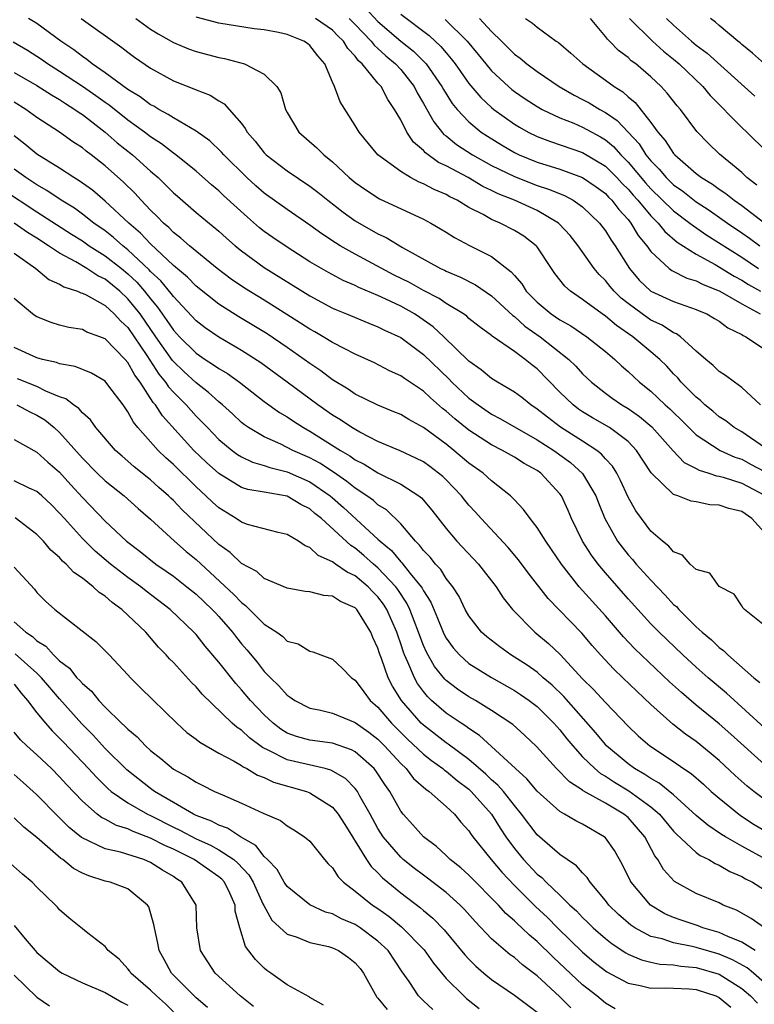
# Model space of a CAD drawing. Units: inches. Extents: x 2511000 to 2514000, y 1530000 to 1533000.
# Drawn here: x 2511553 to 2511618, y 1530456 to 1530543 of the extents above; entities that cross this region are included whole.
import ezdxf

# ---------------------------------------------------------------- set-up
doc = ezdxf.new("R2010")
doc.units = ezdxf.units.IN
doc.header["$MEASUREMENT"] = 0
doc.layers.add('LD25111530_2ft', color=112, linetype='Continuous')

msp = doc.modelspace()

# ---------------------------------------------------------------- linework, layer by layer
at = {"layer": 'LD25111530_2ft'}
for points, elevation in [([(2511583.904, 1530543.905), (2511585, 1530542.743), (2511587, 1530541.01), (2511588.128, 1530540.128), (2511589.127, 1530539.127), (2511589.23, 1530539), (2511590.628, 1530537), (2511590.756, 1530536.756), (2511591.531, 1530535.531), (2511591.968, 1530535), (2511593, 1530533.896), (2511594.08, 1530533), (2511594.631, 1530532.631), (2511595.869, 1530531.869), (2511597, 1530531.204), (2511597.432, 1530531), (2511599, 1530530.368), (2511601, 1530529.738), (2511603.004, 1530529), (2511604.19, 1530528.189), (2511605, 1530527.6), (2511605.287, 1530527.287), (2511605.582, 1530527), (2511606.186, 1530526.186), (2511607, 1530525.314), (2511607.255, 1530525), (2511607.899, 1530523.899), (2511608.65, 1530523), (2511609, 1530522.497), (2511610.626, 1530521), (2511610.838, 1530520.838), (2511612.16, 1530520.16), (2511613, 1530519.912), (2511613.59, 1530519.59), (2511615, 1530519.045), (2511615.084, 1530519), (2511617, 1530517.902), (2511618.615, 1530517)], 6728), ([(2511619, 1530497.785), (2511617.874, 1530499), (2511617, 1530499.617), (2511615.872, 1530499.872), (2511615, 1530500.17), (2511614.204, 1530500.204), (2511613, 1530500.468), (2511612.544, 1530500.544), (2511611.39, 1530501), (2511611, 1530501.13), (2511609.03, 1530503.03), (2511607.751, 1530505), (2511607, 1530505.769), (2511605.36, 1530507), (2511603.866, 1530507.866), (2511603, 1530508.39), (2511602.637, 1530508.637), (2511602.159, 1530509), (2511601, 1530510.128), (2511599, 1530512.16), (2511598.523, 1530512.523), (2511597.959, 1530513), (2511597, 1530513.704), (2511595.054, 1530515.055), (2511595, 1530515.108), (2511593.899, 1530515.899), (2511593, 1530516.614), (2511592.802, 1530516.803), (2511592.517, 1530517), (2511591, 1530517.925), (2511590.368, 1530518.368), (2511589, 1530519.06), (2511587.764, 1530519.764), (2511586.425, 1530520.425), (2511583, 1530522.261), (2511581.685, 1530523), (2511581.256, 1530523.256), (2511580.048, 1530524.048), (2511579, 1530524.805), (2511577, 1530526.186), (2511575, 1530527.63), (2511574.269, 1530528.269), (2511573.472, 1530529), (2511571.451, 1530531), (2511571.248, 1530531.247), (2511570.219, 1530532.219), (2511569, 1530533.092), (2511567, 1530534.252), (2511566.556, 1530534.556), (2511565.71, 1530535), (2511565.271, 1530535.271), (2511565, 1530535.404), (2511564.094, 1530536.094), (2511563, 1530536.745), (2511561, 1530538.222), (2511559.857, 1530539), (2511559.391, 1530539.391), (2511559, 1530539.645), (2511558.249, 1530540.249), (2511557.111, 1530541), (2511555, 1530542.55), (2511554.261, 1530543)], 6740), ([(2511558.886, 1530543), (2511562.458, 1530540.458), (2511563, 1530540.024), (2511563.589, 1530539.588), (2511565, 1530538.618), (2511567, 1530537.514), (2511568.809, 1530536.809), (2511569, 1530536.707), (2511570.246, 1530536.245), (2511571, 1530535.749), (2511571.481, 1530535.481), (2511573, 1530533.753), (2511573.33, 1530533.329), (2511573.487, 1530533), (2511574.197, 1530532.197), (2511575, 1530531.17), (2511575.166, 1530531), (2511577, 1530529.597), (2511579, 1530528.247), (2511579.709, 1530527.708), (2511580.587, 1530527), (2511581.947, 1530525.947), (2511583, 1530525.205), (2511585, 1530524.058), (2511585.723, 1530523.723), (2511587.154, 1530522.846), (2511590.508, 1530521), (2511590.85, 1530520.85), (2511591, 1530520.764), (2511592.25, 1530520.25), (2511593.572, 1530519.572), (2511595, 1530518.592), (2511596.857, 1530516.857), (2511597, 1530516.767), (2511597.932, 1530515.932), (2511599.266, 1530515), (2511601.794, 1530513), (2511602.406, 1530512.406), (2511603, 1530511.743), (2511603.775, 1530511), (2511605, 1530510.035), (2511605.596, 1530509.596), (2511606.461, 1530509), (2511607, 1530508.679), (2511607.993, 1530507.993), (2511609.085, 1530507.085), (2511610.951, 1530504.952), (2511611.94, 1530503.94), (2511613, 1530503.401), (2511613.251, 1530503.251), (2511614.104, 1530503), (2511614.765, 1530502.765), (2511615, 1530502.732), (2511615.359, 1530502.641), (2511617, 1530502.115), (2511619, 1530501.057)], 6738), ([(2511563.692, 1530543), (2511565, 1530542.064), (2511565.651, 1530541.65), (2511567, 1530540.899), (2511568.327, 1530540.327), (2511569, 1530540.087), (2511571, 1530539.564), (2511571.486, 1530539.486), (2511573.251, 1530539), (2511575, 1530538.1), (2511576.097, 1530537), (2511576.446, 1530536.446), (2511576.856, 1530535), (2511577, 1530534.73), (2511578.038, 1530533), (2511579.624, 1530531.624), (2511580.224, 1530531), (2511581, 1530530.385), (2511582.477, 1530529), (2511583, 1530528.569), (2511583.918, 1530527.918), (2511585.138, 1530527.138), (2511589, 1530525.342), (2511589.651, 1530525), (2511590.504, 1530524.503), (2511591, 1530524.203), (2511591.729, 1530523.729), (2511593.04, 1530523.039), (2511595, 1530522.05), (2511596.722, 1530520.722), (2511597, 1530520.384), (2511597.648, 1530519.647), (2511598.045, 1530519), (2511599, 1530518.032), (2511600.233, 1530517), (2511601, 1530516.476), (2511601.951, 1530515.951), (2511603.378, 1530515), (2511605, 1530513.699), (2511605.837, 1530513), (2511606.432, 1530512.432), (2511607, 1530511.939), (2511607.996, 1530511), (2511609, 1530510.2), (2511609.629, 1530509.63), (2511610.266, 1530509), (2511610.66, 1530508.66), (2511611, 1530508.319), (2511611.68, 1530507.68), (2511613, 1530506.381), (2511615.102, 1530505), (2511616.401, 1530504.401), (2511617, 1530504.214), (2511617.781, 1530503.781), (2511619, 1530503.137)], 6736), ([(2511619, 1530505.244), (2511617, 1530506.619), (2511616.326, 1530507), (2511615.593, 1530507.593), (2511615, 1530507.965), (2511614.445, 1530508.445), (2511613.757, 1530509), (2511613.378, 1530509.378), (2511613, 1530509.671), (2511611.675, 1530511), (2511611.369, 1530511.369), (2511611, 1530511.74), (2511610.399, 1530512.399), (2511609.801, 1530513), (2511609, 1530513.681), (2511607.405, 1530515), (2511605.973, 1530515.973), (2511605, 1530516.802), (2511604.708, 1530517), (2511603, 1530518.275), (2511601.943, 1530519), (2511601.445, 1530519.445), (2511600.567, 1530520.567), (2511600.261, 1530521), (2511599, 1530522.905), (2511598.921, 1530523), (2511597.84, 1530523.841), (2511597, 1530524.357), (2511595.762, 1530525), (2511595, 1530525.322), (2511594.258, 1530525.742), (2511593, 1530526.38), (2511591.97, 1530527), (2511591.314, 1530527.314), (2511591, 1530527.498), (2511589.942, 1530527.942), (2511589, 1530528.459), (2511588.609, 1530528.609), (2511587.873, 1530529), (2511587, 1530529.522), (2511584.984, 1530531), (2511583.348, 1530533), (2511583, 1530533.579), (2511581.679, 1530535.679), (2511581.183, 1530537), (2511581, 1530537.396), (2511580.317, 1530539), (2511579.698, 1530539.698), (2511579, 1530540.622), (2511578.79, 1530540.79), (2511578.481, 1530541), (2511577, 1530541.576), (2511576.244, 1530541.756), (2511575, 1530541.994), (2511574.098, 1530542.098), (2511571, 1530542.595), (2511569, 1530543.113)], 6734), ([(2511618.659, 1530509), (2511617, 1530510.546), (2511616.35, 1530511), (2511615.576, 1530511.576), (2511615, 1530511.93), (2511614.476, 1530512.476), (2511613.841, 1530513), (2511613, 1530513.73), (2511611.601, 1530515), (2511611.249, 1530515.249), (2511611, 1530515.346), (2511610.003, 1530516.003), (2511609, 1530516.465), (2511608.229, 1530517), (2511607, 1530517.909), (2511606.393, 1530518.393), (2511605.764, 1530519), (2511605.413, 1530519.413), (2511605, 1530519.937), (2511604.462, 1530520.462), (2511604.007, 1530521), (2511602.608, 1530523), (2511601.896, 1530523.896), (2511600.939, 1530524.939), (2511600.869, 1530525), (2511599, 1530526.098), (2511596.999, 1530527), (2511595.569, 1530527.569), (2511595, 1530527.86), (2511594.224, 1530528.224), (2511592.92, 1530529), (2511591, 1530530.028), (2511590.334, 1530530.334), (2511589.181, 1530531.181), (2511589, 1530531.395), (2511588.128, 1530532.128), (2511587.548, 1530533), (2511587, 1530534.077), (2511586.465, 1530535), (2511585.861, 1530535.861), (2511585.283, 1530537), (2511585, 1530537.321), (2511583.61, 1530539), (2511583.278, 1530539.278), (2511583, 1530539.668), (2511582.345, 1530540.346), (2511581.967, 1530541), (2511581.472, 1530541.472), (2511581, 1530541.958), (2511579.496, 1530543)], 6732), ([(2511582.459, 1530543), (2511583, 1530542.464), (2511584.409, 1530541), (2511584.655, 1530540.655), (2511585, 1530540.366), (2511585.704, 1530539.704), (2511586.552, 1530539), (2511587, 1530538.499), (2511588.185, 1530537), (2511588.452, 1530536.452), (2511589, 1530535.53), (2511589.9, 1530533.9), (2511590.802, 1530532.803), (2511591, 1530532.66), (2511591.91, 1530531.911), (2511593.328, 1530531), (2511595, 1530530.07), (2511597, 1530529.083), (2511599, 1530528.315), (2511599.993, 1530527.994), (2511601.41, 1530527.41), (2511602.174, 1530527), (2511603, 1530526.418), (2511604.49, 1530525), (2511605, 1530524.324), (2511605.498, 1530523.498), (2511605.858, 1530523), (2511607.114, 1530521), (2511607.982, 1530519.981), (2511609, 1530519.001), (2511611, 1530518.085), (2511613, 1530517.395), (2511613.266, 1530517.266), (2511613.92, 1530517), (2511614.606, 1530516.606), (2511615, 1530516.359), (2511615.775, 1530515.775), (2511617, 1530515.205), (2511617.115, 1530515.115), (2511617.368, 1530515), (2511619, 1530513.894)], 6730), ([(2511587, 1530543.377), (2511589.492, 1530541.492), (2511590.534, 1530540.535), (2511591, 1530539.962), (2511591.45, 1530539.45), (2511591.789, 1530539), (2511593, 1530537.292), (2511594.045, 1530536.044), (2511595, 1530535.158), (2511595.195, 1530535), (2511597, 1530533.706), (2511597.438, 1530533.438), (2511598.22, 1530533), (2511599, 1530532.617), (2511600.172, 1530532.172), (2511603, 1530531.213), (2511605, 1530530.013), (2511606.014, 1530529), (2511606.485, 1530528.485), (2511607, 1530527.985), (2511607.451, 1530527.451), (2511607.864, 1530527), (2511609, 1530525.638), (2511609.651, 1530525), (2511610.242, 1530524.243), (2511611.323, 1530523.323), (2511613, 1530522.248), (2511614.661, 1530521.339), (2511616.323, 1530520.324), (2511617, 1530519.979), (2511617.601, 1530519.601), (2511618.633, 1530519)], 6726), ([(2511590.908, 1530542.908), (2511592.846, 1530541), (2511593.826, 1530539.826), (2511594.482, 1530539), (2511595, 1530538.378), (2511596.487, 1530537), (2511596.763, 1530536.763), (2511597, 1530536.579), (2511597.942, 1530535.943), (2511599, 1530535.253), (2511599.444, 1530535), (2511601, 1530534.256), (2511602.221, 1530533.779), (2511603, 1530533.445), (2511604.583, 1530532.583), (2511605, 1530532.327), (2511605.724, 1530531.724), (2511606.359, 1530531), (2511607, 1530530.361), (2511608.534, 1530528.534), (2511609, 1530528.024), (2511611, 1530526.071), (2511612.439, 1530525), (2511612.741, 1530524.741), (2511613.934, 1530523.933), (2511617, 1530521.984), (2511618.481, 1530521)], 6724), ([(2511593.92, 1530543), (2511595, 1530541.849), (2511595.879, 1530541), (2511597, 1530539.869), (2511597.504, 1530539.504), (2511598.093, 1530539), (2511599, 1530538.335), (2511600.93, 1530537), (2511602.247, 1530536.246), (2511603, 1530535.872), (2511603.564, 1530535.564), (2511604.5, 1530535), (2511605, 1530534.735), (2511606.034, 1530534.034), (2511607.961, 1530531.961), (2511608.565, 1530531), (2511609, 1530530.473), (2511609.739, 1530529.739), (2511610.348, 1530529), (2511611, 1530528.367), (2511611.802, 1530527.802), (2511613, 1530526.854), (2511614.134, 1530526.134), (2511615.75, 1530525), (2511617, 1530524.148), (2511617.676, 1530523.676), (2511618.596, 1530523)], 6722), ([(2511597.972, 1530543), (2511598.596, 1530542.596), (2511599, 1530542.233), (2511600.671, 1530541), (2511600.872, 1530540.871), (2511601.961, 1530539.961), (2511603.008, 1530539), (2511605, 1530537.578), (2511605.765, 1530537), (2511606.532, 1530536.532), (2511607, 1530536.104), (2511607.613, 1530535.613), (2511609, 1530533.86), (2511609.628, 1530533), (2511610.273, 1530532.272), (2511611, 1530531.119), (2511611.104, 1530531), (2511613, 1530529.354), (2511613.457, 1530529), (2511614.42, 1530528.42), (2511615, 1530527.992), (2511615.599, 1530527.599), (2511616.335, 1530527), (2511617, 1530526.538), (2511619.022, 1530525)], 6720), ([(2511618.33, 1530528.33), (2511617.453, 1530529), (2511617, 1530529.443), (2511615.055, 1530531.055), (2511614.042, 1530532.042), (2511613.055, 1530533.056), (2511611.597, 1530535), (2511611.314, 1530535.313), (2511610.435, 1530536.435), (2511609.915, 1530537), (2511609, 1530537.871), (2511607.673, 1530539), (2511607.285, 1530539.285), (2511607, 1530539.551), (2511606.169, 1530540.168), (2511605.368, 1530541), (2511605.178, 1530541.178), (2511605, 1530541.422), (2511603.696, 1530543)], 6718), ([(2511607.13, 1530543), (2511609.157, 1530541), (2511610.118, 1530540.118), (2511611, 1530539.411), (2511611.483, 1530539), (2511613.574, 1530537), (2511614.223, 1530536.223), (2511617, 1530533.412), (2511617.445, 1530533), (2511619.222, 1530531.222)], 6716), ([(2511610.375, 1530543), (2511611, 1530542.411), (2511612.583, 1530541), (2511613, 1530540.645), (2511613.942, 1530539.943), (2511618.15, 1530536.15)], 6714), ([(2511619.006, 1530539), (2511617.956, 1530539.956), (2511617, 1530540.709), (2511616.849, 1530540.849), (2511616.643, 1530541), (2511615, 1530542.386), (2511614.683, 1530542.683), (2511614.244, 1530543)], 6712), ([(2511619, 1530489.594), (2511617.254, 1530491), (2511617.131, 1530491.131), (2511617, 1530491.318), (2511616.337, 1530492.337), (2511615, 1530493.023), (2511614.203, 1530494.203), (2511613, 1530494.522), (2511612.462, 1530495), (2511611.778, 1530495.778), (2511611, 1530496.06), (2511610.584, 1530496.584), (2511610.039, 1530497), (2511609, 1530497.904), (2511608.17, 1530499), (2511607.68, 1530499.68), (2511607, 1530500.889), (2511606.341, 1530502.341), (2511605.996, 1530503), (2511605.615, 1530503.615), (2511605, 1530504.268), (2511604.671, 1530504.671), (2511604.252, 1530505), (2511603, 1530505.81), (2511601.044, 1530507.043), (2511599.908, 1530507.908), (2511599, 1530508.64), (2511598.44, 1530509), (2511597.645, 1530509.645), (2511597, 1530510.126), (2511595.505, 1530511), (2511595, 1530511.315), (2511594.085, 1530512.085), (2511593, 1530512.836), (2511590.799, 1530515), (2511589.865, 1530515.865), (2511588.686, 1530516.685), (2511588.205, 1530517), (2511587, 1530517.678), (2511585.695, 1530518.305), (2511585, 1530518.617), (2511583.327, 1530519.327), (2511583, 1530519.497), (2511581.949, 1530519.949), (2511580.642, 1530520.642), (2511579, 1530521.601), (2511577, 1530522.864), (2511575.737, 1530523.737), (2511575, 1530524.26), (2511574.588, 1530524.588), (2511573.514, 1530525.514), (2511571.426, 1530527.426), (2511571, 1530527.841), (2511570.367, 1530528.368), (2511569, 1530529.56), (2511567.206, 1530531), (2511567, 1530531.144), (2511565.96, 1530531.96), (2511565, 1530532.571), (2511564.455, 1530533), (2511563, 1530534.049), (2511561.359, 1530535.359), (2511561, 1530535.596), (2511560.194, 1530536.194), (2511559, 1530537.022), (2511557, 1530538.34), (2511555.929, 1530539), (2511555.391, 1530539.391), (2511555, 1530539.652), (2511554.177, 1530540.177), (2511552.908, 1530540.909)], 6742), ([(2511553, 1530538.243), (2511555, 1530537.094), (2511556.269, 1530536.269), (2511557, 1530535.867), (2511557.513, 1530535.513), (2511558.349, 1530535), (2511558.717, 1530534.716), (2511559, 1530534.543), (2511561.014, 1530533), (2511562.069, 1530532.069), (2511563.396, 1530531), (2511565, 1530529.561), (2511565.654, 1530529), (2511566.343, 1530528.343), (2511567, 1530527.664), (2511567.354, 1530527.354), (2511569, 1530525.938), (2511571, 1530524.29), (2511571.672, 1530523.672), (2511572.444, 1530523), (2511573, 1530522.545), (2511575, 1530521.078), (2511579, 1530518.59), (2511581, 1530517.52), (2511581.356, 1530517.356), (2511582.244, 1530517), (2511584.182, 1530516.182), (2511585, 1530515.873), (2511585.577, 1530515.577), (2511587, 1530514.933), (2511589, 1530513.444), (2511591.255, 1530511.255), (2511591.495, 1530511), (2511593, 1530509.591), (2511593.798, 1530509), (2511595, 1530508.186), (2511595.776, 1530507.776), (2511599, 1530505.941), (2511600.477, 1530505), (2511601.935, 1530503.935), (2511603, 1530502.973), (2511604.151, 1530501), (2511604.386, 1530500.386), (2511604.957, 1530499), (2511606.083, 1530497), (2511606.471, 1530496.472), (2511607, 1530495.818), (2511607.391, 1530495.391), (2511607.712, 1530495), (2511609, 1530493.574), (2511610.273, 1530492.273), (2511611, 1530491.454), (2511611.25, 1530491.25), (2511611.454, 1530491), (2511613, 1530489.472), (2511613.51, 1530489), (2511614.33, 1530488.33), (2511615, 1530487.664), (2511615.396, 1530487.396), (2511615.763, 1530487), (2511618.051, 1530485), (2511618.583, 1530484.583)], 6744), ([(2511619, 1530480.598), (2511615.642, 1530483.642), (2511614.036, 1530485), (2511613, 1530485.914), (2511611.812, 1530487), (2511609.73, 1530489), (2511609, 1530489.752), (2511607, 1530491.949), (2511605, 1530494.232), (2511604.356, 1530495), (2511603.779, 1530495.779), (2511603.002, 1530497), (2511602.025, 1530499), (2511601.72, 1530499.72), (2511601.133, 1530501), (2511601, 1530501.185), (2511599.326, 1530503), (2511599, 1530503.228), (2511597.856, 1530503.856), (2511597, 1530504.404), (2511595.956, 1530505), (2511595, 1530505.479), (2511593, 1530506.765), (2511591.764, 1530507.764), (2511591, 1530508.454), (2511590.687, 1530508.687), (2511589.619, 1530509.619), (2511589, 1530510.217), (2511587.323, 1530511.324), (2511587, 1530511.572), (2511586.01, 1530512.01), (2511584.69, 1530512.69), (2511583, 1530513.457), (2511582.079, 1530513.921), (2511581, 1530514.495), (2511580.18, 1530515), (2511579.431, 1530515.431), (2511579, 1530515.662), (2511578.194, 1530516.194), (2511575, 1530518.211), (2511573.271, 1530519.271), (2511572.077, 1530520.077), (2511570.847, 1530521), (2511568.415, 1530523), (2511567.673, 1530523.673), (2511567, 1530524.178), (2511566.603, 1530524.603), (2511566.128, 1530525), (2511565.585, 1530525.585), (2511565, 1530526.14), (2511564.177, 1530527), (2511563.614, 1530527.615), (2511562.603, 1530528.603), (2511561, 1530530.033), (2511559.779, 1530531), (2511559.331, 1530531.331), (2511559, 1530531.616), (2511558.156, 1530532.157), (2511556.995, 1530532.995), (2511555, 1530534.284), (2511554.025, 1530535), (2511553, 1530535.636)], 6746), ([(2511619, 1530477.355), (2511616.038, 1530480.038), (2511615, 1530480.948), (2511613, 1530482.587), (2511611.69, 1530483.689), (2511610.645, 1530484.645), (2511607.57, 1530487.57), (2511606.595, 1530488.595), (2511605, 1530490.446), (2511602.707, 1530493), (2511601.136, 1530495), (2511600.277, 1530496.277), (2511599.763, 1530497), (2511599, 1530498.229), (2511598.392, 1530499), (2511597.806, 1530499.806), (2511597, 1530500.635), (2511596.833, 1530500.832), (2511596.649, 1530501), (2511595, 1530502.314), (2511594.251, 1530503), (2511593, 1530503.885), (2511591.678, 1530505), (2511591, 1530505.539), (2511589, 1530507.021), (2511587.705, 1530507.705), (2511587, 1530508.144), (2511586.404, 1530508.404), (2511585, 1530508.964), (2511583, 1530509.944), (2511582.379, 1530510.379), (2511581, 1530511.203), (2511579.984, 1530511.984), (2511579, 1530512.633), (2511578.507, 1530513), (2511577, 1530514.05), (2511575.245, 1530515.246), (2511572.752, 1530516.752), (2511571, 1530517.852), (2511569, 1530519.445), (2511568.236, 1530520.236), (2511567, 1530521.279), (2511565, 1530523.161), (2511564.118, 1530524.118), (2511563.075, 1530525), (2511561, 1530526.925), (2511559.881, 1530527.881), (2511558.727, 1530528.727), (2511558.256, 1530529), (2511557, 1530529.827), (2511555, 1530531.065), (2511553.947, 1530531.947), (2511553, 1530532.674)], 6748), ([(2511619, 1530474.291), (2511618.053, 1530475), (2511617.469, 1530475.469), (2511616.409, 1530476.409), (2511615, 1530477.727), (2511614.315, 1530478.315), (2511613, 1530479.377), (2511612.043, 1530480.043), (2511610.924, 1530480.924), (2511609, 1530482.656), (2511606.536, 1530485), (2511605.739, 1530485.739), (2511604.572, 1530487), (2511603.84, 1530487.84), (2511602.927, 1530488.927), (2511599.969, 1530491.969), (2511598.225, 1530494.225), (2511597.373, 1530495.373), (2511596.454, 1530496.454), (2511594.079, 1530499), (2511593.575, 1530499.575), (2511593, 1530500.193), (2511592.632, 1530500.633), (2511592.351, 1530501), (2511591, 1530502.401), (2511590.697, 1530502.697), (2511590.334, 1530503), (2511589.573, 1530503.573), (2511589, 1530503.978), (2511588.329, 1530504.329), (2511586.951, 1530504.951), (2511585, 1530505.794), (2511583.391, 1530506.609), (2511582.714, 1530507), (2511581.697, 1530507.697), (2511581, 1530508.105), (2511579.708, 1530509), (2511577.01, 1530511.01), (2511574.703, 1530512.703), (2511573, 1530513.793), (2511571, 1530514.948), (2511569.791, 1530515.791), (2511569, 1530516.406), (2511567, 1530518.532), (2511566.809, 1530518.809), (2511565.903, 1530519.903), (2511565, 1530520.752), (2511564.885, 1530520.886), (2511563, 1530522.658), (2511562.558, 1530523), (2511561.737, 1530523.737), (2511561, 1530524.306), (2511560.011, 1530525), (2511559, 1530525.791), (2511558.298, 1530526.298), (2511557.14, 1530527), (2511555.87, 1530527.87), (2511555, 1530528.354), (2511554.02, 1530529), (2511553, 1530529.748)], 6750), ([(2511551.972, 1530527.972), (2511555, 1530525.991), (2511558.034, 1530524.034), (2511559, 1530523.43), (2511559.61, 1530523), (2511561, 1530522.122), (2511562.433, 1530521), (2511563, 1530520.538), (2511563.793, 1530519.793), (2511564.471, 1530519), (2511565, 1530518.323), (2511565.611, 1530517.611), (2511566.441, 1530516.441), (2511567, 1530515.577), (2511567.532, 1530515), (2511569, 1530513.541), (2511569.807, 1530513), (2511570.539, 1530512.539), (2511571, 1530512.194), (2511571.753, 1530511.753), (2511572.813, 1530511), (2511575, 1530509.311), (2511576.336, 1530508.336), (2511577, 1530507.954), (2511577.557, 1530507.557), (2511578.448, 1530507), (2511579, 1530506.7), (2511581.705, 1530505), (2511582.526, 1530504.526), (2511583, 1530504.175), (2511583.778, 1530503.779), (2511585, 1530503.017), (2511587, 1530502.025), (2511588.598, 1530501), (2511588.822, 1530500.822), (2511589.736, 1530499.736), (2511591, 1530498.12), (2511591.945, 1530497), (2511593.837, 1530495), (2511595.405, 1530493), (2511596.017, 1530492.017), (2511596.846, 1530491), (2511598.796, 1530489), (2511600.002, 1530488.002), (2511601.029, 1530487.029), (2511603, 1530484.888), (2511603.953, 1530483.953), (2511605, 1530482.812), (2511607, 1530480.742), (2511607.892, 1530479.892), (2511608.904, 1530479), (2511611, 1530477.624), (2511611.887, 1530477), (2511612.561, 1530476.561), (2511613.63, 1530475.63), (2511614.32, 1530475), (2511615, 1530474.407), (2511616.888, 1530472.888), (2511618.097, 1530472.097), (2511619.339, 1530471.339)], 6752), ([(2511619.15, 1530469), (2511617, 1530470.176), (2511615.564, 1530471), (2511615.215, 1530471.215), (2511614.022, 1530472.022), (2511613, 1530472.887), (2511611, 1530474.685), (2511609.729, 1530475.729), (2511609, 1530476.12), (2511608.486, 1530476.486), (2511607.568, 1530477), (2511607, 1530477.416), (2511605.11, 1530479), (2511605, 1530479.116), (2511604.153, 1530480.154), (2511601.348, 1530483.348), (2511600.335, 1530484.335), (2511599.54, 1530485), (2511599, 1530485.479), (2511598.112, 1530486.112), (2511596.695, 1530487), (2511595.706, 1530487.706), (2511594.583, 1530488.583), (2511594.114, 1530489), (2511593, 1530490.433), (2511592.682, 1530491), (2511592.131, 1530492.131), (2511591.576, 1530493), (2511591, 1530493.724), (2511590.519, 1530494.519), (2511590.057, 1530495), (2511589.595, 1530495.595), (2511589, 1530496.2), (2511588.663, 1530496.663), (2511588.298, 1530497), (2511587, 1530498.532), (2511585.759, 1530499.759), (2511585, 1530500.223), (2511584.595, 1530500.596), (2511584.02, 1530501), (2511583, 1530501.668), (2511582.273, 1530502.273), (2511581.081, 1530503.081), (2511579.873, 1530503.874), (2511579, 1530504.346), (2511577.514, 1530505), (2511576.466, 1530505.534), (2511575, 1530506.182), (2511573.619, 1530507), (2511573.255, 1530507.255), (2511573, 1530507.461), (2511572.211, 1530508.211), (2511571.33, 1530509), (2511571, 1530509.267), (2511570.1, 1530510.1), (2511569, 1530510.934), (2511567.926, 1530511.926), (2511567, 1530512.808), (2511566.912, 1530512.912), (2511565.446, 1530515), (2511564.069, 1530517), (2511563, 1530518.345), (2511562.294, 1530519), (2511561, 1530520.057), (2511560.355, 1530520.355), (2511559.386, 1530521), (2511558.417, 1530521.583), (2511557, 1530522.35), (2511556.03, 1530523), (2511555, 1530523.657), (2511554.165, 1530524.165), (2511553, 1530524.983)], 6754), ([(2511553, 1530522.339), (2511554.905, 1530521), (2511556.048, 1530520.048), (2511557, 1530519.626), (2511557.38, 1530519.38), (2511558.567, 1530519), (2511558.857, 1530518.857), (2511559, 1530518.827), (2511559.326, 1530518.674), (2511561, 1530517.747), (2511561.809, 1530517), (2511562.369, 1530516.37), (2511563, 1530515.8), (2511564.655, 1530513.345), (2511565.716, 1530511.716), (2511566.319, 1530511), (2511566.58, 1530510.581), (2511567, 1530510.113), (2511568.114, 1530509), (2511569, 1530508.013), (2511569.515, 1530507.515), (2511569.99, 1530507), (2511571, 1530505.965), (2511572.165, 1530505), (2511572.641, 1530504.641), (2511573, 1530504.426), (2511573.966, 1530503.966), (2511575, 1530503.672), (2511575.491, 1530503.491), (2511577, 1530503.119), (2511579, 1530502.227), (2511580.788, 1530501), (2511581, 1530500.822), (2511581.976, 1530499.976), (2511585, 1530497.203), (2511585.201, 1530497), (2511586.177, 1530496.177), (2511587, 1530495.194), (2511587.101, 1530495.101), (2511587.843, 1530494.157), (2511588.801, 1530493), (2511588.882, 1530492.882), (2511589, 1530492.633), (2511589.642, 1530491.642), (2511590.242, 1530490.242), (2511590.732, 1530489), (2511590.814, 1530488.813), (2511591, 1530488.477), (2511591.623, 1530487.623), (2511592.173, 1530487), (2511593, 1530486.264), (2511595, 1530485.011), (2511597, 1530483.886), (2511597.536, 1530483.536), (2511598.297, 1530483), (2511599, 1530482.459), (2511600.468, 1530481), (2511601, 1530480.403), (2511601.615, 1530479.615), (2511602.128, 1530479), (2511603, 1530478.043), (2511604.073, 1530477), (2511604.576, 1530476.576), (2511605, 1530476.346), (2511605.804, 1530475.804), (2511607.06, 1530475.06), (2511609, 1530473.649), (2511609.753, 1530473), (2511611, 1530471.505), (2511611.247, 1530471.247), (2511613, 1530469.619), (2511613.35, 1530469.35), (2511614.09, 1530469), (2511614.647, 1530468.647), (2511615, 1530468.513), (2511615.948, 1530467.948), (2511617, 1530467.512), (2511617.319, 1530467.319), (2511617.952, 1530467), (2511619, 1530466.336)], 6756), ([(2511619.012, 1530462.988), (2511617.826, 1530463.826), (2511616.541, 1530464.541), (2511615.369, 1530465), (2511615, 1530465.186), (2511613, 1530466.02), (2511611.08, 1530467.08), (2511610.122, 1530468.122), (2511609.618, 1530469), (2511609.342, 1530469.342), (2511608.479, 1530471), (2511607, 1530472.69), (2511606.635, 1530473), (2511605, 1530473.971), (2511603.061, 1530475.061), (2511603, 1530475.112), (2511601.838, 1530475.838), (2511600.694, 1530477), (2511598.948, 1530478.948), (2511597.923, 1530479.923), (2511596.874, 1530480.874), (2511595, 1530482.128), (2511593.569, 1530483), (2511593, 1530483.325), (2511591.999, 1530483.999), (2511591, 1530484.766), (2511590.88, 1530484.88), (2511589.985, 1530485.985), (2511589.256, 1530487.256), (2511589, 1530487.845), (2511588.676, 1530488.676), (2511588.574, 1530489), (2511587.814, 1530491), (2511587.552, 1530491.552), (2511586.752, 1530492.751), (2511586.564, 1530493), (2511585, 1530494.665), (2511584.603, 1530495), (2511583.757, 1530495.758), (2511583, 1530496.392), (2511582.623, 1530496.623), (2511580.023, 1530499), (2511579.456, 1530499.456), (2511579, 1530499.854), (2511578.228, 1530500.228), (2511577, 1530500.958), (2511575, 1530501.316), (2511573.557, 1530501.557), (2511573, 1530501.742), (2511571, 1530502.957), (2511569.926, 1530503.926), (2511568.813, 1530505), (2511566.04, 1530508.04), (2511565.421, 1530509), (2511565.222, 1530509.222), (2511564.07, 1530511), (2511563.607, 1530511.606), (2511563, 1530512.737), (2511562.765, 1530513), (2511561, 1530514.822), (2511560.547, 1530515), (2511559.399, 1530515.399), (2511559, 1530515.621), (2511557.807, 1530515.807), (2511557, 1530516.025), (2511556.25, 1530516.25), (2511555, 1530516.747), (2511554.84, 1530516.84), (2511554.611, 1530517), (2511553, 1530518.361)], 6758), ([(2511618.164, 1530461), (2511617, 1530461.725), (2511615.779, 1530462.221), (2511615, 1530462.588), (2511613.563, 1530463), (2511613.161, 1530463.161), (2511611.656, 1530463.656), (2511611, 1530463.899), (2511610.23, 1530464.23), (2511608.98, 1530464.98), (2511607.27, 1530467), (2511607.171, 1530467.171), (2511606.523, 1530468.523), (2511605.796, 1530469.796), (2511605, 1530470.903), (2511604.897, 1530471), (2511603, 1530472.105), (2511602.405, 1530472.405), (2511601.419, 1530473), (2511601, 1530473.235), (2511599.014, 1530475.014), (2511598.104, 1530476.104), (2511597.107, 1530477), (2511593.927, 1530479.927), (2511593, 1530480.519), (2511592.732, 1530480.732), (2511592.304, 1530481), (2511591, 1530481.879), (2511589.714, 1530483), (2511589.349, 1530483.349), (2511589, 1530483.779), (2511588.483, 1530484.482), (2511588.199, 1530485), (2511587.632, 1530486.368), (2511587.33, 1530487), (2511587.238, 1530487.238), (2511587, 1530487.991), (2511586.732, 1530488.731), (2511586.652, 1530489), (2511585.778, 1530491), (2511585.476, 1530491.476), (2511585, 1530492.106), (2511584.552, 1530492.552), (2511584.131, 1530493), (2511583, 1530493.953), (2511582.277, 1530494.277), (2511581.275, 1530495), (2511581.104, 1530495.104), (2511581, 1530495.199), (2511579.74, 1530495.74), (2511579, 1530496.452), (2511578.595, 1530496.595), (2511578.007, 1530497), (2511577, 1530497.6), (2511576.224, 1530497.776), (2511573.513, 1530498.487), (2511573, 1530498.671), (2511572.525, 1530499), (2511571, 1530499.934), (2511570.443, 1530500.443), (2511569.866, 1530501), (2511569, 1530501.789), (2511567, 1530503.754), (2511566.339, 1530504.339), (2511565.659, 1530505), (2511563.887, 1530507), (2511563.486, 1530507.486), (2511563, 1530508.405), (2511562.581, 1530509), (2511561.339, 1530510.661), (2511561, 1530511.093), (2511559.805, 1530511.805), (2511558.368, 1530512.369), (2511557, 1530512.602), (2511556.718, 1530512.718), (2511555.503, 1530513), (2511555, 1530513.147), (2511553, 1530514.042)], 6760), ([(2511619, 1530458.169), (2511618.031, 1530459), (2511617.462, 1530459.462), (2511616.175, 1530460.175), (2511615, 1530460.675), (2511613, 1530461.27), (2511612.641, 1530461.359), (2511611, 1530461.673), (2511609.988, 1530462.012), (2511609, 1530462.24), (2511607.58, 1530463), (2511607.231, 1530463.231), (2511606.166, 1530464.166), (2511605.311, 1530465), (2511605, 1530465.409), (2511603.658, 1530467), (2511603.41, 1530467.41), (2511603, 1530467.829), (2511602.463, 1530468.463), (2511601.654, 1530469), (2511601, 1530469.459), (2511599, 1530471.189), (2511597.636, 1530473), (2511597, 1530473.764), (2511596.034, 1530475), (2511595.557, 1530475.557), (2511595, 1530476.024), (2511594.501, 1530476.501), (2511593, 1530477.793), (2511591.165, 1530479.165), (2511591, 1530479.269), (2511589, 1530480.819), (2511588.812, 1530481), (2511587.058, 1530483), (2511586.269, 1530484.269), (2511585.898, 1530485), (2511585.308, 1530486.692), (2511585.135, 1530487.135), (2511585, 1530487.594), (2511584.548, 1530488.548), (2511584.373, 1530489), (2511583.129, 1530491), (2511583, 1530491.133), (2511581.705, 1530491.705), (2511581, 1530492.162), (2511580.223, 1530492.223), (2511579, 1530492.551), (2511578.593, 1530492.593), (2511577, 1530492.888), (2511575, 1530493.732), (2511574.331, 1530494.331), (2511573, 1530495.049), (2511572.001, 1530496.001), (2511571, 1530496.71), (2511567.769, 1530499.769), (2511567, 1530500.597), (2511566.788, 1530500.788), (2511566.582, 1530501), (2511565.738, 1530501.739), (2511565, 1530502.422), (2511563.561, 1530503.561), (2511563, 1530504.065), (2511562.486, 1530504.486), (2511561.903, 1530505), (2511560.189, 1530507), (2511559.698, 1530507.698), (2511559, 1530508.316), (2511558.693, 1530508.693), (2511558.225, 1530509), (2511557.541, 1530509.541), (2511557, 1530509.723), (2511555.784, 1530510.216), (2511555, 1530510.613), (2511553.304, 1530511.304)], 6762), ([(2511553.22, 1530509), (2511554.387, 1530508.387), (2511555, 1530508.096), (2511555.69, 1530507.689), (2511556.528, 1530507), (2511557, 1530506.572), (2511559, 1530504.31), (2511560.288, 1530503), (2511561, 1530502.315), (2511562.687, 1530501), (2511563.898, 1530499.898), (2511565, 1530498.937), (2511567.102, 1530497), (2511568.113, 1530496.113), (2511569, 1530495.392), (2511572.328, 1530492.328), (2511573, 1530491.605), (2511573.359, 1530491.359), (2511575, 1530489.723), (2511576.098, 1530489), (2511576.627, 1530488.627), (2511577, 1530488.229), (2511577.973, 1530487.973), (2511579, 1530487.324), (2511579.28, 1530487.28), (2511579.965, 1530487), (2511581, 1530486.629), (2511581.852, 1530485.852), (2511582.667, 1530485), (2511583, 1530484.778), (2511583.747, 1530483.748), (2511584.318, 1530483), (2511585, 1530482.407), (2511586.183, 1530481), (2511587.596, 1530479.596), (2511589, 1530478.271), (2511589.71, 1530477.71), (2511590.703, 1530477), (2511590.858, 1530476.858), (2511591, 1530476.765), (2511591.96, 1530475.96), (2511593, 1530475.185), (2511593.204, 1530475), (2511594.976, 1530473), (2511595.749, 1530471.749), (2511596.249, 1530471), (2511597, 1530469.982), (2511597.808, 1530469), (2511599, 1530467.72), (2511599.408, 1530467.408), (2511599.792, 1530467), (2511601, 1530465.87), (2511601.889, 1530465), (2511602.475, 1530464.475), (2511603, 1530463.91), (2511603.467, 1530463.467), (2511603.925, 1530463), (2511605, 1530462.055), (2511605.586, 1530461.586), (2511606.788, 1530460.788), (2511607, 1530460.679), (2511608.174, 1530460.174), (2511609, 1530459.977), (2511609.805, 1530459.805), (2511611, 1530459.737), (2511611.625, 1530459.625), (2511613, 1530459.502), (2511615, 1530458.906), (2511617, 1530457.668), (2511617.765, 1530457), (2511618.37, 1530456.37)], 6764), ([(2511553, 1530505.954), (2511555, 1530504.853), (2511555.963, 1530503.963), (2511557, 1530503.074), (2511557.975, 1530501.975), (2511559, 1530500.857), (2511561, 1530498.781), (2511562.873, 1530497), (2511564.089, 1530496.089), (2511565.47, 1530495), (2511566.378, 1530494.377), (2511567, 1530493.928), (2511568.198, 1530493), (2511569, 1530492.349), (2511570.426, 1530491), (2511570.695, 1530490.694), (2511571, 1530490.385), (2511572.214, 1530489), (2511572.548, 1530488.547), (2511573, 1530487.991), (2511573.463, 1530487.463), (2511574.362, 1530486.362), (2511575, 1530485.546), (2511575.534, 1530485), (2511576.285, 1530484.285), (2511577, 1530483.45), (2511577.284, 1530483.284), (2511577.683, 1530483), (2511579, 1530482.326), (2511579.835, 1530482.165), (2511581, 1530481.876), (2511583, 1530481.055), (2511584.196, 1530480.196), (2511585, 1530479.588), (2511585.588, 1530479), (2511587, 1530477.447), (2511587.472, 1530477), (2511588.137, 1530476.137), (2511589.205, 1530475.205), (2511589.517, 1530475), (2511591, 1530473.681), (2511591.728, 1530473), (2511592.301, 1530472.301), (2511593, 1530471.529), (2511593.205, 1530471.205), (2511593.357, 1530471), (2511594.945, 1530469), (2511595.893, 1530467.893), (2511597, 1530466.725), (2511598.862, 1530464.862), (2511599.9, 1530463.9), (2511600.797, 1530463), (2511603, 1530460.846), (2511603.998, 1530459.998), (2511605, 1530459.225), (2511605.134, 1530459.134), (2511607, 1530458.125), (2511608.067, 1530457.933), (2511609, 1530457.688), (2511610.271, 1530457.729), (2511611, 1530457.681), (2511612.377, 1530457.622), (2511613, 1530457.558), (2511614.71, 1530457), (2511615, 1530456.879), (2511616.028, 1530456.028)], 6766), ([(2511605.866, 1530455.866), (2511605, 1530456.357), (2511604.238, 1530457), (2511603, 1530457.966), (2511600.408, 1530460.408), (2511599, 1530461.806), (2511598.34, 1530462.34), (2511597.658, 1530463), (2511597.305, 1530463.305), (2511597, 1530463.619), (2511596.253, 1530464.253), (2511595.591, 1530465), (2511593, 1530467.632), (2511592.275, 1530468.274), (2511591.363, 1530469), (2511591, 1530469.369), (2511590.154, 1530470.154), (2511588.997, 1530471), (2511588.066, 1530472.065), (2511587.208, 1530473), (2511587, 1530473.258), (2511586.036, 1530475), (2511585.594, 1530475.595), (2511584.819, 1530476.819), (2511584.665, 1530477), (2511583, 1530478.472), (2511582.662, 1530478.662), (2511581, 1530479.228), (2511579, 1530479.5), (2511577.833, 1530479.833), (2511577, 1530480.134), (2511576.464, 1530480.463), (2511575.768, 1530481), (2511575, 1530481.721), (2511573.791, 1530483), (2511573, 1530483.938), (2511572.485, 1530484.485), (2511571, 1530486.37), (2511569.786, 1530487.786), (2511569, 1530488.787), (2511568.805, 1530489), (2511566.709, 1530491), (2511564.613, 1530492.613), (2511564.146, 1530493), (2511563, 1530493.826), (2511561.465, 1530495), (2511560.121, 1530496.121), (2511559, 1530497.236), (2511557.417, 1530499), (2511557, 1530499.483), (2511556.244, 1530500.244), (2511555.438, 1530501), (2511555, 1530501.379), (2511554.325, 1530501.675), (2511553, 1530502.307)], 6768), ([(2511601.97, 1530455.97), (2511601, 1530456.913), (2511599, 1530458.759), (2511597.726, 1530459.726), (2511597, 1530460.375), (2511596.63, 1530460.63), (2511595, 1530462.014), (2511593.542, 1530463.542), (2511592.615, 1530464.615), (2511592.241, 1530465), (2511591, 1530466.114), (2511589.364, 1530467.364), (2511589, 1530467.621), (2511588.214, 1530468.214), (2511587.226, 1530469), (2511587, 1530469.199), (2511585.459, 1530471), (2511585, 1530471.721), (2511584.305, 1530473), (2511583.409, 1530474.59), (2511583.197, 1530475), (2511583.119, 1530475.119), (2511583, 1530475.259), (2511582.14, 1530476.14), (2511580.864, 1530476.864), (2511580.34, 1530477), (2511577, 1530477.783), (2511575.392, 1530478.608), (2511574.85, 1530478.85), (2511573.707, 1530479.707), (2511573, 1530480.382), (2511572.619, 1530480.619), (2511572.188, 1530481), (2511569.539, 1530483.539), (2511569, 1530484.194), (2511568.592, 1530484.592), (2511567, 1530486.328), (2511566.66, 1530486.66), (2511566.376, 1530487), (2511565.697, 1530487.697), (2511564.572, 1530489), (2511563, 1530490.516), (2511562.473, 1530491), (2511561.608, 1530491.608), (2511561, 1530492.164), (2511560.486, 1530492.486), (2511559.957, 1530493), (2511559, 1530493.75), (2511558.246, 1530494.247), (2511557.585, 1530495), (2511557.263, 1530495.264), (2511557, 1530495.57), (2511556.226, 1530496.226), (2511555.575, 1530497), (2511555, 1530497.603), (2511553.073, 1530499.073)], 6770), ([(2511553, 1530494.718), (2511554.776, 1530492.776), (2511555, 1530492.493), (2511555.743, 1530491.743), (2511556.589, 1530491), (2511560.185, 1530488.185), (2511561.362, 1530487), (2511563, 1530485.26), (2511563.229, 1530485), (2511564.112, 1530484.112), (2511567.297, 1530481), (2511568.192, 1530480.192), (2511569, 1530479.585), (2511569.318, 1530479.318), (2511571, 1530478.372), (2511572.338, 1530477.662), (2511573, 1530477.269), (2511573.15, 1530477.15), (2511573.466, 1530477), (2511574.412, 1530476.412), (2511575, 1530476.207), (2511575.819, 1530475.818), (2511578.707, 1530475), (2511579, 1530474.883), (2511581, 1530473.606), (2511581.5, 1530473), (2511582.073, 1530472.073), (2511582.766, 1530471), (2511582.842, 1530470.843), (2511583, 1530470.626), (2511583.992, 1530469), (2511584.398, 1530468.398), (2511585, 1530467.83), (2511585.399, 1530467.399), (2511585.869, 1530467), (2511587, 1530466.068), (2511588.748, 1530464.748), (2511589, 1530464.513), (2511589.838, 1530463.838), (2511590.82, 1530462.82), (2511592.63, 1530460.63), (2511593, 1530460.228), (2511593.611, 1530459.611), (2511594.318, 1530459), (2511595, 1530458.442), (2511597, 1530457.067), (2511599, 1530455.561)], 6772), ([(2511553, 1530489.92), (2511554.014, 1530489), (2511554.611, 1530488.611), (2511555, 1530488.246), (2511555.781, 1530487.781), (2511556.471, 1530487), (2511557, 1530486.486), (2511557.853, 1530485.853), (2511558.524, 1530485), (2511558.766, 1530484.766), (2511559, 1530484.482), (2511559.809, 1530483.809), (2511560.443, 1530483), (2511561, 1530482.407), (2511562.454, 1530481), (2511562.746, 1530480.747), (2511563, 1530480.465), (2511563.808, 1530479.808), (2511564.557, 1530479), (2511565, 1530478.598), (2511565.898, 1530477.898), (2511567, 1530476.963), (2511568.278, 1530476.278), (2511569, 1530475.801), (2511569.544, 1530475.544), (2511570.624, 1530475), (2511571.317, 1530474.684), (2511573, 1530473.963), (2511574.904, 1530473.096), (2511576.43, 1530472.43), (2511577, 1530471.961), (2511577.609, 1530471.609), (2511578.549, 1530471), (2511579, 1530470.612), (2511580.309, 1530469), (2511580.631, 1530468.631), (2511581, 1530468.267), (2511581.485, 1530467.484), (2511581.965, 1530467), (2511583, 1530466.223), (2511584.511, 1530465), (2511585, 1530464.681), (2511585.977, 1530463.977), (2511587.074, 1530463.074), (2511589.051, 1530461.051), (2511589.88, 1530459.88), (2511591, 1530458.54), (2511592.549, 1530457), (2511592.784, 1530456.784), (2511593.91, 1530455.91)], 6774), ([(2511589.813, 1530455.813), (2511589, 1530456.581), (2511588.575, 1530457), (2511587.735, 1530458.264), (2511587.125, 1530459.125), (2511585.882, 1530461), (2511585, 1530461.83), (2511583.427, 1530463), (2511583, 1530463.279), (2511581.793, 1530463.793), (2511581, 1530464.215), (2511580.386, 1530464.386), (2511579, 1530465.025), (2511577, 1530466.628), (2511576.755, 1530467), (2511576.12, 1530468.12), (2511575.278, 1530469), (2511575, 1530469.266), (2511574.247, 1530470.247), (2511572.893, 1530471), (2511571.757, 1530471.757), (2511571, 1530472.022), (2511570.369, 1530472.369), (2511569, 1530472.883), (2511568.759, 1530473), (2511567, 1530474.018), (2511565.347, 1530475), (2511565, 1530475.251), (2511562.904, 1530476.903), (2511561, 1530478.784), (2511559.943, 1530479.943), (2511558.95, 1530480.95), (2511557, 1530483.137), (2511556.131, 1530484.131), (2511555.403, 1530485), (2511555, 1530485.393), (2511553.099, 1530487.099)], 6776), ([(2511553, 1530484.432), (2511553.626, 1530483.626), (2511554.179, 1530483), (2511555, 1530481.909), (2511555.741, 1530481), (2511556.331, 1530480.331), (2511557, 1530479.684), (2511557.325, 1530479.325), (2511559.549, 1530477), (2511560.235, 1530476.235), (2511561.246, 1530475.246), (2511561.544, 1530475), (2511563, 1530474.004), (2511564.718, 1530473), (2511565, 1530472.87), (2511567, 1530471.849), (2511567.583, 1530471.583), (2511569, 1530470.827), (2511570.26, 1530470.26), (2511571, 1530469.863), (2511572.317, 1530469), (2511572.686, 1530468.686), (2511573.647, 1530467.647), (2511574.016, 1530467), (2511574.886, 1530465.114), (2511574.945, 1530464.945), (2511575.677, 1530463.677), (2511577, 1530462.447), (2511577.797, 1530462.204), (2511579, 1530461.703), (2511580.659, 1530461.341), (2511581, 1530461.242), (2511581.526, 1530461), (2511582.397, 1530460.397), (2511583, 1530459.927), (2511583.42, 1530459.42), (2511583.737, 1530459), (2511584.902, 1530456.902), (2511585, 1530456.819), (2511585.809, 1530455.809)], 6778), ([(2511580.199, 1530456.199), (2511579, 1530456.876), (2511578.937, 1530456.937), (2511577, 1530457.981), (2511575.583, 1530459), (2511575.235, 1530459.234), (2511575, 1530459.431), (2511574.222, 1530460.222), (2511573.345, 1530461.345), (2511572.846, 1530463), (2511572.447, 1530464.447), (2511572.428, 1530465), (2511571.97, 1530466.03), (2511571.507, 1530467), (2511571.268, 1530467.268), (2511571, 1530467.495), (2511568.832, 1530469), (2511567, 1530469.903), (2511566.237, 1530470.237), (2511565, 1530470.89), (2511563.458, 1530471.458), (2511563, 1530471.691), (2511561.991, 1530471.991), (2511561, 1530472.54), (2511560.691, 1530472.691), (2511560.3, 1530473), (2511559, 1530474.132), (2511557.611, 1530475.611), (2511557, 1530476.284), (2511556.27, 1530477), (2511555, 1530478.201), (2511554.108, 1530479), (2511553.547, 1530479.547), (2511553, 1530480.204)], 6780), ([(2511574.064, 1530456.064), (2511572.872, 1530457), (2511570.685, 1530459), (2511569.378, 1530461), (2511569.064, 1530463), (2511568.997, 1530465), (2511567.761, 1530467), (2511567.291, 1530467.291), (2511567, 1530467.498), (2511566.058, 1530468.058), (2511565, 1530468.755), (2511564.403, 1530469), (2511562.353, 1530469.647), (2511561, 1530469.941), (2511558.931, 1530470.931), (2511557.829, 1530471.829), (2511557, 1530472.671), (2511556.826, 1530472.826), (2511555, 1530474.691), (2511554.665, 1530475), (2511553.777, 1530475.777), (2511553, 1530476.485)], 6782), ([(2511569.995, 1530455.995), (2511569, 1530456.825), (2511568.817, 1530457), (2511566.847, 1530459), (2511566.198, 1530460.198), (2511565.739, 1530461), (2511565.633, 1530461.632), (2511565.333, 1530463), (2511565.297, 1530463.297), (2511564.834, 1530464.834), (2511564.727, 1530465), (2511563, 1530466.415), (2511561.439, 1530467), (2511561, 1530467.105), (2511559.557, 1530467.557), (2511559, 1530467.804), (2511558.215, 1530468.215), (2511557.265, 1530469), (2511557.102, 1530469.102), (2511555, 1530470.934), (2511553.851, 1530471.851), (2511553, 1530472.678)], 6784), ([(2511567, 1530455.59), (2511566.296, 1530456.296), (2511565.507, 1530457), (2511565, 1530457.513), (2511563.273, 1530459), (2511563.169, 1530459.169), (2511563, 1530459.396), (2511562.226, 1530460.226), (2511561.264, 1530461), (2511561, 1530461.358), (2511559.471, 1530462.529), (2511559, 1530462.907), (2511557.849, 1530463.849), (2511557, 1530464.592), (2511556.818, 1530464.818), (2511556.646, 1530465), (2511555, 1530466.563), (2511554.584, 1530467), (2511553.72, 1530467.721), (2511552.662, 1530468.662)], 6786), ([(2511553, 1530463.205), (2511553.98, 1530462.02), (2511554.843, 1530461), (2511555, 1530460.835), (2511557, 1530459.14), (2511557.229, 1530459), (2511559, 1530458.161), (2511561, 1530457.317), (2511562.455, 1530456.455), (2511563, 1530456.185)], 6788), ([(2511553, 1530458.82), (2511555, 1530456.907), (2511556.117, 1530456.117)], 6790)]:
    msp.add_lwpolyline(points, dxfattribs=dict(at, elevation=elevation))

doc.saveas('drawing.dxf')
